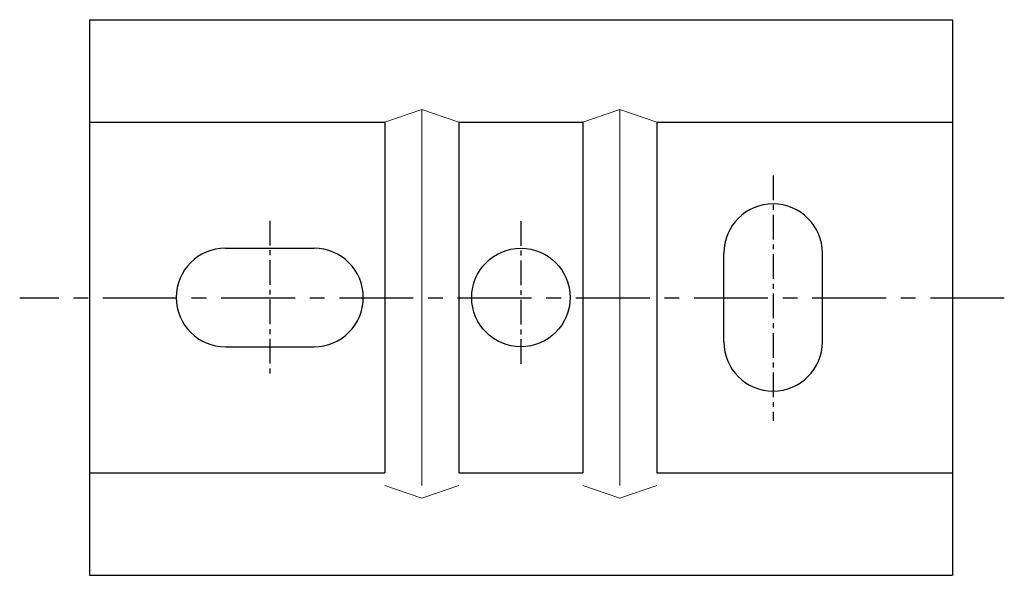
# Model space of a CAD drawing. Units: millimetres. Extents: x -1668 to 210, y 0 to 930.
# Drawn here: x -146 to -96, y 44 to 72 of the extents above; entities that cross this region are included whole.
import ezdxf

# ---------------------------------------------------------------- set-up
doc = ezdxf.new("R2010")
doc.units = ezdxf.units.MM
doc.linetypes.add('CENTER', pattern=[2, 1.25, -0.25, 0.25, -0.25])
doc.layers.add('A1', color=7, linetype='Continuous')
doc.layers.add('A2', color=1, linetype='CENTER')

msp = doc.modelspace()

# ---------------------------------------------------------------- linework, layer by layer
at = {"layer": 'A1'}
for p, q in [((-142.254, 72.345), (-98.454, 72.345)), ((-142.254, 72.345), (-142.254, 44.145)), ((-98.454, 72.345), (-98.454, 44.145)), ((-142.254, 67.145), (-127.254, 67.145)), ((-127.254, 67.145), (-127.254, 49.345)), ((-123.504, 67.145), (-117.204, 67.145)), ((-123.504, 67.145), (-123.504, 49.345)), ((-117.204, 67.145), (-117.204, 49.345)), ((-113.454, 67.145), (-98.454, 67.145)), ((-113.454, 67.145), (-113.454, 49.345)), ((-135.354, 60.745), (-130.854, 60.745)), ((-110.054, 55.995), (-110.054, 60.495)), ((-105.054, 55.995), (-105.054, 60.495)), ((-135.354, 55.745), (-130.854, 55.745)), ((-142.254, 49.345), (-127.254, 49.345)), ((-123.504, 49.345), (-117.204, 49.345)), ((-113.454, 49.345), (-98.454, 49.345)), ((-142.254, 44.145), (-98.454, 44.145))]:
    msp.add_line(p, q, dxfattribs=at)
at = {"layer": 'A1', "lineweight": 5}
for p, q in [((-125.379, 67.795), (-127.254, 67.145)), ((-125.379, 48.695), (-125.379, 67.795)), ((-125.379, 67.795), (-123.504, 67.145)), ((-115.329, 67.795), (-117.204, 67.145)), ((-115.329, 48.695), (-115.329, 67.795)), ((-115.329, 67.795), (-113.454, 67.145)), ((-125.379, 48.054), (-127.254, 48.704)), ((-123.504, 48.704), (-125.379, 48.054)), ((-115.329, 48.054), (-117.204, 48.704)), ((-115.329, 48.054), (-113.454, 48.704))]:
    msp.add_line(p, q, dxfattribs=at)
at = {"layer": 'A1'}
msp.add_circle((-120.354, 58.245), 2.5, dxfattribs=at)
for centre, start, end in [((-107.554, 60.495), 0, 180), ((-135.354, 58.245), 90, 270), ((-130.854, 58.245), 270, 90), ((-107.554, 55.995), 180, 0)]:
    msp.add_arc(centre, 2.5, start, end, dxfattribs=at)
at = {"layer": 'A2'}
for p, q in [((-107.554, 64.44), (-107.554, 51.993)), ((-133.104, 62.14), (-133.104, 54.388)), ((-120.354, 62.122), (-120.354, 54.816))]:
    msp.add_line(p, q, dxfattribs=at)
at = {"layer": 'A2', "ltscale": 3}
msp.add_line((-95.818, 58.216), (-145.796, 58.216), dxfattribs=at)

doc.saveas('drawing.dxf')
